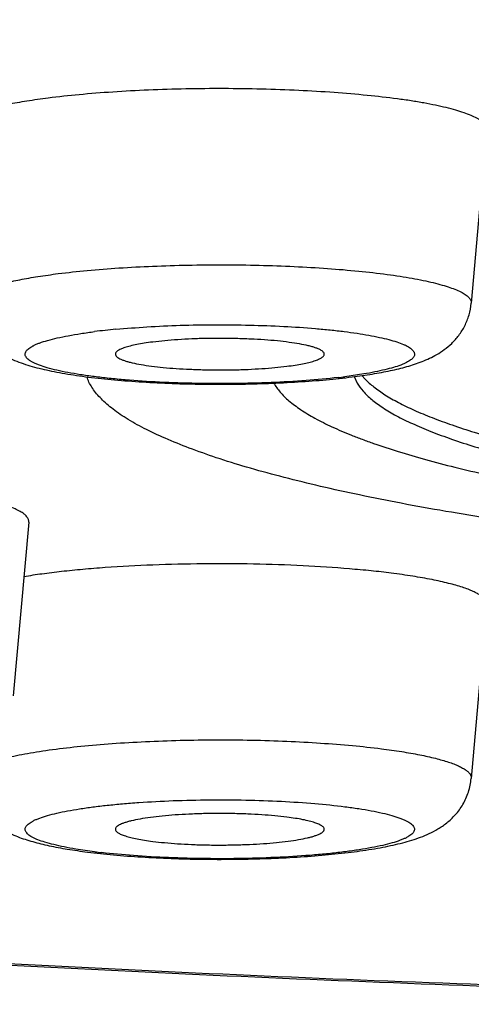
# Model space of a CAD drawing. Units: inches. Extents: x 0 to 11, y 0 to 8.5.
# Drawn here: x 4.5 to 4.6, y 4.8 to 4.9 of the extents above; entities that cross this region are included whole.
import ezdxf

# ---------------------------------------------------------------- set-up
doc = ezdxf.new("R2010")
doc.units = ezdxf.units.IN
doc.header["$LTSCALE"] = 0.605
doc.header["$MEASUREMENT"] = 0
doc.layers.get('0').update_dxf_attribs({"linetype": 'CONTINUOUS'})

msp = doc.modelspace()

# ---------------------------------------------------------------- linework, layer by layer
at = {"color": 7, "linetype": 'Continuous'}
for p, q in [((4.56938, 4.85427), (4.56778, 4.83625)), ((4.55666, 4.82892), (4.5547, 4.82863)), ((4.55645, 4.82875), (4.55678, 4.82839)), ((4.55565, 4.82864), (4.55595, 4.82798)), ((4.52192, 4.81355), (4.52032, 4.79553)), ((4.56938, 4.805), (4.56778, 4.78698)), ((4.52875, 4.77936), (4.52679, 4.77965))]:
    msp.add_line(p, q, dxfattribs=at)
for centre, radius, start, end in [((4.53751, 4.76408), 0.06978, 95.3943, 97.2099), ((4.54662, 4.89227), 0.06415, 276.5932, 277.2305), ((4.53697, 4.84416), 0.06531, 262.7752, 263.4011)]:
    msp.add_arc(centre, radius, start, end, dxfattribs=at)
for points, knots in [([(4.18888, 4.84608), (4.18888, 4.84669), (4.18898, 4.84792), (4.18943, 4.84975), (4.19019, 4.85158), (4.19123, 4.8534), (4.19257, 4.85521), (4.1942, 4.85702), (4.19612, 4.85881), (4.19833, 4.86059), (4.20082, 4.86237), (4.20361, 4.86413), (4.20667, 4.86589), (4.21002, 4.86763), (4.21365, 4.86936), (4.21756, 4.87107), (4.22175, 4.87277), (4.22621, 4.87446), (4.23095, 4.87613), (4.23595, 4.87778), (4.24122, 4.87941), (4.24875, 4.8816), (4.25882, 4.88428), (4.27167, 4.88733), (4.2855, 4.89029), (4.30027, 4.89315), (4.31595, 4.89589), (4.33251, 4.89852), (4.3499, 4.90101), (4.36808, 4.90338), (4.38701, 4.90561), (4.40664, 4.9077), (4.42692, 4.90964), (4.44781, 4.91143), (4.46925, 4.91306), (4.4988, 4.91503), (4.53673, 4.91708), (4.58318, 4.91883), (4.63055, 4.91989), (4.67838, 4.92024), (4.72621, 4.91989), (4.77358, 4.91883), (4.82004, 4.91708), (4.85796, 4.91503), (4.88751, 4.91306), (4.90895, 4.91143), (4.92984, 4.90964), (4.95012, 4.9077), (4.96975, 4.90561), (4.98868, 4.90338), (5.00686, 4.90101), (5.02425, 4.89852), (5.04081, 4.89589), (5.05649, 4.89315), (5.07126, 4.89029), (5.08509, 4.88733), (5.09794, 4.88428), (5.10801, 4.8816), (5.11554, 4.87941), (5.12081, 4.87778), (5.12581, 4.87613), (5.13055, 4.87446), (5.13501, 4.87277), (5.1392, 4.87107), (5.14311, 4.86936), (5.14674, 4.86763), (5.15009, 4.86589), (5.15316, 4.86413), (5.15594, 4.86237), (5.15843, 4.86059), (5.16064, 4.85881), (5.16256, 4.85702), (5.16419, 4.85521), (5.16553, 4.8534), (5.16658, 4.85158), (5.16733, 4.84975), (5.16778, 4.84792), (5.16788, 4.84669), (5.16788, 4.84608)], [0, 0, 0, 0, 0.001804, 0.003655, 0.005592, 0.007655, 0.009871, 0.012267, 0.01486, 0.017664, 0.020691, 0.023949, 0.027443, 0.031179, 0.035159, 0.039385, 0.043858, 0.048579, 0.053547, 0.058762, 0.064223, 0.069928, 0.082061, 0.095142, 0.109148, 0.124051, 0.139822, 0.156426, 0.173828, 0.191988, 0.210867, 0.230421, 0.250605, 0.271373, 0.292677, 0.314467, 0.359303, 0.40546, 0.452507, 0.5, 0.547493, 0.59454, 0.640697, 0.685533, 0.707323, 0.728627, 0.749395, 0.769579, 0.789133, 0.808012, 0.826172, 0.843574, 0.860178, 0.875949, 0.890852, 0.904858, 0.917939, 0.930072, 0.935777, 0.941238, 0.946453, 0.951421, 0.956142, 0.960615, 0.964841, 0.968821, 0.972557, 0.976051, 0.979309, 0.982336, 0.98514, 0.987733, 0.990129, 0.992345, 0.994408, 0.996345, 0.998196, 1, 1, 1, 1]), ([(4.19888, 4.83619), (4.19888, 4.83679), (4.19898, 4.838), (4.19942, 4.83979), (4.20016, 4.84159), (4.20118, 4.84337), (4.2025, 4.84514), (4.20409, 4.84691), (4.20597, 4.84866), (4.20813, 4.85041), (4.21058, 4.85215), (4.2133, 4.85388), (4.21631, 4.8556), (4.21959, 4.8573), (4.22315, 4.859), (4.22698, 4.86068), (4.23108, 4.86234), (4.23545, 4.86399), (4.24009, 4.86563), (4.24499, 4.86724), (4.25015, 4.86884), (4.25753, 4.87099), (4.26739, 4.87361), (4.27998, 4.87661), (4.29352, 4.87951), (4.308, 4.8823), (4.32336, 4.88499), (4.33958, 4.88756), (4.35661, 4.89001), (4.37442, 4.89233), (4.39296, 4.89451), (4.41219, 4.89656), (4.43206, 4.89846), (4.45252, 4.90021), (4.47353, 4.9018), (4.50247, 4.90374), (4.53962, 4.90574), (4.58512, 4.90746), (4.63153, 4.90849), (4.67838, 4.90884), (4.72523, 4.90849), (4.77164, 4.90746), (4.81714, 4.90574), (4.85429, 4.90374), (4.88324, 4.9018), (4.90424, 4.90021), (4.9247, 4.89846), (4.94457, 4.89656), (4.9638, 4.89451), (4.98234, 4.89233), (5.00015, 4.89001), (5.01718, 4.88756), (5.0334, 4.88499), (5.04877, 4.8823), (5.06324, 4.87951), (5.07678, 4.87661), (5.08937, 4.87361), (5.09923, 4.87099), (5.10661, 4.86884), (5.11177, 4.86724), (5.11667, 4.86563), (5.12131, 4.86399), (5.12568, 4.86234), (5.12978, 4.86068), (5.13361, 4.859), (5.13717, 4.8573), (5.14045, 4.8556), (5.14346, 4.85388), (5.14618, 4.85215), (5.14863, 4.85041), (5.15079, 4.84866), (5.15267, 4.84691), (5.15427, 4.84514), (5.15558, 4.84337), (5.1566, 4.84159), (5.15734, 4.83979), (5.15778, 4.838), (5.15788, 4.83679), (5.15788, 4.83619)], [0, 0, 0, 0, 0.001804, 0.003655, 0.005592, 0.007655, 0.009871, 0.012267, 0.01486, 0.017664, 0.020691, 0.023949, 0.027443, 0.031179, 0.035159, 0.039385, 0.043858, 0.048579, 0.053547, 0.058762, 0.064223, 0.069928, 0.08206, 0.095142, 0.109148, 0.124051, 0.139822, 0.156426, 0.173828, 0.191988, 0.210867, 0.230421, 0.250605, 0.271373, 0.292677, 0.314467, 0.359303, 0.40546, 0.452507, 0.5, 0.547493, 0.59454, 0.640697, 0.685533, 0.707323, 0.728627, 0.749395, 0.769579, 0.789133, 0.808012, 0.826172, 0.843574, 0.860178, 0.875949, 0.890852, 0.904858, 0.91794, 0.930072, 0.935777, 0.941238, 0.946453, 0.951421, 0.956142, 0.960615, 0.964841, 0.968821, 0.972557, 0.976051, 0.979309, 0.982336, 0.98514, 0.987733, 0.990129, 0.992345, 0.994408, 0.996345, 0.998196, 1, 1, 1, 1]), ([(4.98838, 4.83619), (4.98838, 4.83658), (4.98832, 4.83736), (4.98803, 4.83852), (4.98755, 4.83968), (4.98689, 4.84083), (4.98604, 4.84198), (4.98501, 4.84312), (4.9838, 4.84426), (4.9824, 4.84539), (4.98082, 4.84651), (4.97906, 4.84763), (4.97711, 4.84874), (4.97499, 4.84984), (4.97269, 4.85094), (4.97022, 4.85202), (4.96756, 4.8531), (4.9637, 4.85456), (4.95843, 4.85635), (4.95159, 4.85839), (4.94409, 4.86038), (4.93595, 4.86232), (4.92719, 4.8642), (4.91784, 4.866), (4.9079, 4.86774), (4.89742, 4.8694), (4.88641, 4.87098), (4.87489, 4.87248), (4.86291, 4.8739), (4.84607, 4.87569), (4.82406, 4.87767), (4.79665, 4.87962), (4.76809, 4.88116), (4.73867, 4.88227), (4.70867, 4.88294), (4.67838, 4.88316), (4.64809, 4.88294), (4.61809, 4.88227), (4.58867, 4.88116), (4.56011, 4.87962), (4.5327, 4.87767), (4.51069, 4.87569), (4.49385, 4.8739), (4.48187, 4.87248), (4.47035, 4.87098), (4.45934, 4.8694), (4.44886, 4.86774), (4.43892, 4.866), (4.42957, 4.8642), (4.42081, 4.86232), (4.41267, 4.86038), (4.40517, 4.85839), (4.39833, 4.85635), (4.39306, 4.85456), (4.3892, 4.8531), (4.38655, 4.85202), (4.38407, 4.85094), (4.38177, 4.84984), (4.37965, 4.84874), (4.37771, 4.84763), (4.37594, 4.84651), (4.37436, 4.84539), (4.37297, 4.84426), (4.37175, 4.84312), (4.37072, 4.84198), (4.36987, 4.84083), (4.36921, 4.83968), (4.36873, 4.83852), (4.36844, 4.83736), (4.36838, 4.83658), (4.36838, 4.83619)], [0, 0, 0, 0, 0.001804, 0.003655, 0.005592, 0.007655, 0.009872, 0.012267, 0.01486, 0.017664, 0.020691, 0.023949, 0.027443, 0.031179, 0.035159, 0.039385, 0.043858, 0.048579, 0.058762, 0.069927, 0.08206, 0.095141, 0.109147, 0.124051, 0.139822, 0.156426, 0.173828, 0.191988, 0.210867, 0.23042, 0.271372, 0.314467, 0.359302, 0.40546, 0.452506, 0.5, 0.547494, 0.59454, 0.640698, 0.685533, 0.728628, 0.76958, 0.789133, 0.808012, 0.826172, 0.843574, 0.860178, 0.875949, 0.890853, 0.904859, 0.91794, 0.930073, 0.941238, 0.951421, 0.956142, 0.960615, 0.964841, 0.968821, 0.972557, 0.976051, 0.979309, 0.982336, 0.98514, 0.987733, 0.990128, 0.992345, 0.994408, 0.996345, 0.998196, 1, 1, 1, 1]), ([(4.37129, 4.83552), (4.37129, 4.83591), (4.37136, 4.83668), (4.37164, 4.83783), (4.37211, 4.83898), (4.37277, 4.84012), (4.37361, 4.84126), (4.37463, 4.84239), (4.37584, 4.84351), (4.37722, 4.84463), (4.37879, 4.84574), (4.38053, 4.84685), (4.38246, 4.84795), (4.38456, 4.84904), (4.38683, 4.85013), (4.38929, 4.85121), (4.39192, 4.85227), (4.39575, 4.85372), (4.40096, 4.85549), (4.40774, 4.85751), (4.41517, 4.85949), (4.42323, 4.86141), (4.43191, 4.86326), (4.44117, 4.86505), (4.45101, 4.86677), (4.4614, 4.86842), (4.47231, 4.86999), (4.48371, 4.87147), (4.49559, 4.87287), (4.51227, 4.87465), (4.53407, 4.87661), (4.56123, 4.87854), (4.58951, 4.88006), (4.61866, 4.88116), (4.64837, 4.88183), (4.66835, 4.88197), (4.67838, 4.88197)], [0, 0, 0, 0, 0.003609, 0.007309, 0.011185, 0.015309, 0.019743, 0.024534, 0.02972, 0.035329, 0.041383, 0.047898, 0.054887, 0.062358, 0.070318, 0.07877, 0.087716, 0.097158, 0.117524, 0.139854, 0.16412, 0.190282, 0.218294, 0.248102, 0.279643, 0.312852, 0.347655, 0.383976, 0.421733, 0.460841, 0.542745, 0.628933, 0.718604, 0.810919, 0.905012, 1, 1, 1, 1]), ([(4.44515, 4.80086), (4.44086, 4.80166), (4.43457, 4.8029), (4.42643, 4.80471), (4.42078, 4.80606), (4.41545, 4.80745), (4.41044, 4.80886), (4.40576, 4.8103), (4.40143, 4.81176), (4.39743, 4.81324), (4.39379, 4.81475), (4.3905, 4.81627), (4.38756, 4.81781), (4.38498, 4.81936), (4.38276, 4.82092), (4.38091, 4.8225), (4.37941, 4.82409), (4.37829, 4.8257), (4.37765, 4.82708), (4.37735, 4.82818), (4.37722, 4.82898), (4.37718, 4.82979), (4.37724, 4.8306), (4.3774, 4.83141), (4.37774, 4.8325), (4.37842, 4.83388), (4.37959, 4.83549), (4.38113, 4.83708), (4.38303, 4.83865), (4.38529, 4.84022), (4.38792, 4.84177), (4.3909, 4.8433), (4.39424, 4.84482), (4.39793, 4.84632), (4.40197, 4.8478), (4.40635, 4.84926), (4.41107, 4.8507), (4.41612, 4.85211), (4.42149, 4.85349), (4.42719, 4.85484), (4.43319, 4.85616), (4.44179, 4.85792), (4.45326, 4.86001), (4.46787, 4.86232), (4.48352, 4.86447), (4.50014, 4.86646), (4.51764, 4.86826), (4.53594, 4.86987), (4.55495, 4.87128), (4.57457, 4.87249), (4.59471, 4.87349), (4.61526, 4.87427), (4.63613, 4.87483), (4.6572, 4.87517), (4.67131, 4.87524), (4.67838, 4.87524)], [0, 0, 0, 0, 0.033796, 0.049572, 0.064579, 0.078803, 0.092231, 0.104855, 0.116665, 0.127657, 0.13783, 0.147187, 0.155735, 0.163489, 0.170475, 0.176731, 0.182316, 0.187316, 0.191852, 0.194, 0.196098, 0.198172, 0.200249, 0.202357, 0.204522, 0.20911, 0.214179, 0.219847, 0.226195, 0.233279, 0.241135, 0.249786, 0.259248, 0.269527, 0.280626, 0.292542, 0.30527, 0.318802, 0.333128, 0.348235, 0.36411, 0.380736, 0.416173, 0.454393, 0.495226, 0.538484, 0.583964, 0.631451, 0.68072, 0.731534, 0.783648, 0.836811, 0.890765, 0.94525, 1, 1, 1, 1]), ([(4.56938, 4.85427), (4.56938, 4.85431), (4.56938, 4.85442), (4.56934, 4.85457), (4.56926, 4.85472), (4.56915, 4.85487), (4.569, 4.85502), (4.56882, 4.85516), (4.56861, 4.85531), (4.56826, 4.85551), (4.56774, 4.85575), (4.567, 4.85603), (4.56615, 4.85629), (4.56516, 4.85655), (4.56406, 4.85679), (4.56285, 4.85703), (4.56153, 4.85725), (4.55957, 4.85753), (4.55691, 4.85783), (4.5535, 4.85812), (4.54985, 4.85833), (4.54604, 4.85847), (4.54214, 4.85852), (4.53823, 4.85849), (4.53439, 4.85837), (4.5307, 4.85817), (4.52723, 4.8579), (4.52501, 4.85766), (4.52395, 4.85753)], [0, 0, 0, 0, 0.003216, 0.006539, 0.010125, 0.014098, 0.018549, 0.02354, 0.029112, 0.035293, 0.049542, 0.066356, 0.085732, 0.107625, 0.131958, 0.158637, 0.187544, 0.21855, 0.28626, 0.360475, 0.439747, 0.522515, 0.607141, 0.691944, 0.775244, 0.855389, 0.930798, 1, 1, 1, 1]), ([(4.52395, 4.85753), (4.5232, 4.85743), (4.52179, 4.85723), (4.51981, 4.85689), (4.51832, 4.85656), (4.51728, 4.85628), (4.5166, 4.85608), (4.516, 4.85586), (4.51548, 4.85565), (4.51504, 4.85543), (4.51468, 4.85521), (4.5144, 4.85498), (4.5142, 4.85475), (4.5141, 4.85454), (4.51407, 4.85438), (4.51407, 4.8543), (4.51407, 4.85427)], [0, 0, 0, 0, 0.209227, 0.396516, 0.559826, 0.631997, 0.697628, 0.756627, 0.808949, 0.854641, 0.893866, 0.926989, 0.954715, 0.978326, 0.989253, 1, 1, 1, 1]), ([(4.18888, 4.84608), (4.18888, 4.84552), (4.18892, 4.8444), (4.18912, 4.84275), (4.18944, 4.84114), (4.19003, 4.83904), (4.19104, 4.83652), (4.19262, 4.83369), (4.1942, 4.83151), (4.19559, 4.82986), (4.19707, 4.82826), (4.19908, 4.82634), (4.20172, 4.82417), (4.20459, 4.82209), (4.20769, 4.8201), (4.21103, 4.81816), (4.2146, 4.81628), (4.21842, 4.81444), (4.22248, 4.81264), (4.22678, 4.81087), (4.23134, 4.80913), (4.23614, 4.80743), (4.24119, 4.80574), (4.24649, 4.80409), (4.25402, 4.80188), (4.26406, 4.79919), (4.27684, 4.79612), (4.29056, 4.79316), (4.3052, 4.79032), (4.32071, 4.78759), (4.33708, 4.78498), (4.35425, 4.7825), (4.3722, 4.78014), (4.39088, 4.77793), (4.41026, 4.77586), (4.43027, 4.77394), (4.45088, 4.77217), (4.47204, 4.77055), (4.50119, 4.76859), (4.53861, 4.76657), (4.58445, 4.76483), (4.63119, 4.76378), (4.67838, 4.76343), (4.72558, 4.76378), (4.77232, 4.76483), (4.81815, 4.76657), (4.85557, 4.76859), (4.88472, 4.77055), (4.90588, 4.77217), (4.92649, 4.77394), (4.94651, 4.77586), (4.96588, 4.77793), (4.98456, 4.78014), (5.00251, 4.7825), (5.01969, 4.78498), (5.03605, 4.78759), (5.05156, 4.79032), (5.0662, 4.79316), (5.07992, 4.79612), (5.0927, 4.79919), (5.10274, 4.80188), (5.11027, 4.80409), (5.11557, 4.80574), (5.12062, 4.80743), (5.12542, 4.80913), (5.12998, 4.81087), (5.13428, 4.81264), (5.13834, 4.81444), (5.14216, 4.81628), (5.14573, 4.81816), (5.15008, 4.82068), (5.15409, 4.82339), (5.15768, 4.82634), (5.15969, 4.82826), (5.16118, 4.82986), (5.16256, 4.83151), (5.16414, 4.83369), (5.16572, 4.83652), (5.16673, 4.83904), (5.16732, 4.84114), (5.16764, 4.84275), (5.16784, 4.8444), (5.16788, 4.84552), (5.16788, 4.84608)], [0, 0, 0, 0, 0.001649, 0.003271, 0.004878, 0.006477, 0.009665, 0.012829, 0.01598, 0.017564, 0.019159, 0.022398, 0.025733, 0.029191, 0.032795, 0.036565, 0.040516, 0.04466, 0.049007, 0.053564, 0.058335, 0.063325, 0.068537, 0.073972, 0.07963, 0.091619, 0.104496, 0.118248, 0.132855, 0.148293, 0.164532, 0.181541, 0.199284, 0.217722, 0.236817, 0.256524, 0.2768, 0.297599, 0.318871, 0.362641, 0.407703, 0.453634, 0.500001, 0.546369, 0.5923, 0.637362, 0.681132, 0.702404, 0.723202, 0.743478, 0.763186, 0.78228, 0.800719, 0.818462, 0.83547, 0.85171, 0.867147, 0.881755, 0.895507, 0.908384, 0.920372, 0.926031, 0.931466, 0.936677, 0.941668, 0.946439, 0.950996, 0.955342, 0.959487, 0.963438, 0.967208, 0.974267, 0.977602, 0.980841, 0.982436, 0.98402, 0.987171, 0.990335, 0.993523, 0.995123, 0.996729, 0.998351, 1, 1, 1, 1]), ([(4.52497, 4.83932), (4.52597, 4.83945), (4.52807, 4.83967), (4.53134, 4.83993), (4.53481, 4.84011), (4.53843, 4.84022), (4.54212, 4.84025), (4.54579, 4.84021), (4.54939, 4.84008), (4.55282, 4.83988), (4.55604, 4.83961), (4.55854, 4.83932), (4.56038, 4.83906), (4.56163, 4.83885), (4.56277, 4.83863), (4.56381, 4.8384), (4.56474, 4.83816), (4.56555, 4.83791), (4.56624, 4.83765), (4.56673, 4.83742), (4.56706, 4.83723), (4.56726, 4.83709), (4.56743, 4.83696), (4.56757, 4.83682), (4.56767, 4.83668), (4.56775, 4.83653), (4.56779, 4.83639), (4.56779, 4.83629), (4.56778, 4.83625)], [0, 0, 0, 0, 0.069202, 0.144611, 0.224756, 0.308056, 0.392859, 0.477485, 0.560253, 0.639525, 0.71374, 0.78145, 0.812455, 0.841363, 0.868041, 0.892376, 0.914268, 0.933644, 0.950458, 0.964707, 0.970888, 0.97646, 0.981451, 0.985902, 0.989875, 0.993461, 0.996784, 1, 1, 1, 1]), ([(4.51567, 4.83625), (4.51566, 4.83628), (4.51566, 4.83636), (4.51569, 4.83651), (4.51578, 4.8367), (4.51597, 4.83692), (4.51624, 4.83713), (4.51658, 4.83734), (4.51699, 4.83755), (4.51749, 4.83775), (4.51805, 4.83795), (4.51869, 4.83815), (4.51967, 4.83841), (4.52107, 4.83872), (4.52294, 4.83904), (4.52427, 4.83923), (4.52497, 4.83932)], [0, 0, 0, 0, 0.010747, 0.021674, 0.045284, 0.073012, 0.106133, 0.145359, 0.19105, 0.243373, 0.302371, 0.368003, 0.440175, 0.603483, 0.790776, 1, 1, 1, 1]), ([(5.15788, 4.83619), (5.15788, 4.8356), (5.15778, 4.83439), (5.15734, 4.83259), (5.1566, 4.8308), (5.15558, 4.82902), (5.15427, 4.82725), (5.15267, 4.82548), (5.15079, 4.82372), (5.14863, 4.82198), (5.14618, 4.82024), (5.14346, 4.81851), (5.14045, 4.81679), (5.13717, 4.81508), (5.13361, 4.81339), (5.12978, 4.81171), (5.12568, 4.81004), (5.12131, 4.80839), (5.11667, 4.80676), (5.11177, 4.80514), (5.10661, 4.80355), (5.09923, 4.8014), (5.08937, 4.79878), (5.07678, 4.79578), (5.06324, 4.79288), (5.04877, 4.79009), (5.0334, 4.7874), (5.01718, 4.78483), (5.00015, 4.78238), (4.98234, 4.78006), (4.9638, 4.77788), (4.94457, 4.77583), (4.9247, 4.77393), (4.90424, 4.77218), (4.88324, 4.77058), (4.85429, 4.76865), (4.81714, 4.76665), (4.77164, 4.76493), (4.72523, 4.7639), (4.67838, 4.76355), (4.63153, 4.7639), (4.58512, 4.76493), (4.53962, 4.76665), (4.50247, 4.76865), (4.47353, 4.77058), (4.45252, 4.77218), (4.43206, 4.77393), (4.41219, 4.77583), (4.39296, 4.77788), (4.37442, 4.78006), (4.35661, 4.78238), (4.33958, 4.78483), (4.32336, 4.7874), (4.308, 4.79009), (4.29352, 4.79288), (4.27998, 4.79578), (4.26739, 4.79878), (4.25753, 4.8014), (4.25015, 4.80355), (4.24499, 4.80514), (4.24009, 4.80676), (4.23545, 4.80839), (4.23108, 4.81004), (4.22698, 4.81171), (4.22315, 4.81339), (4.21959, 4.81508), (4.21631, 4.81679), (4.2133, 4.81851), (4.21058, 4.82024), (4.20813, 4.82198), (4.20597, 4.82372), (4.20409, 4.82548), (4.2025, 4.82725), (4.20118, 4.82902), (4.20016, 4.8308), (4.19942, 4.83259), (4.19898, 4.83439), (4.19888, 4.8356), (4.19888, 4.83619)], [0, 0, 0, 0, 0.001804, 0.003655, 0.005592, 0.007655, 0.009871, 0.012267, 0.01486, 0.017664, 0.020691, 0.023949, 0.027443, 0.031179, 0.035159, 0.039385, 0.043858, 0.048579, 0.053547, 0.058762, 0.064223, 0.069928, 0.08206, 0.095142, 0.109148, 0.124051, 0.139822, 0.156426, 0.173828, 0.191988, 0.210867, 0.230421, 0.250605, 0.271373, 0.292677, 0.314467, 0.359303, 0.40546, 0.452507, 0.5, 0.547493, 0.59454, 0.640697, 0.685533, 0.707323, 0.728627, 0.749395, 0.769579, 0.789133, 0.808012, 0.826172, 0.843574, 0.860178, 0.875949, 0.890852, 0.904858, 0.91794, 0.930072, 0.935777, 0.941238, 0.946453, 0.951421, 0.956142, 0.960615, 0.964841, 0.968821, 0.972557, 0.976051, 0.979309, 0.982336, 0.98514, 0.987733, 0.990129, 0.992345, 0.994408, 0.996345, 0.998196, 1, 1, 1, 1]), ([(4.51567, 4.83625), (4.51569, 4.83601), (4.51576, 4.83553), (4.516, 4.83461), (4.51648, 4.83355), (4.51727, 4.83247), (4.51816, 4.83163), (4.51895, 4.83109), (4.51956, 4.83074), (4.52016, 4.83045), (4.5209, 4.83014), (4.52182, 4.82983), (4.52278, 4.82956), (4.52378, 4.82932), (4.52485, 4.8291), (4.5264, 4.82883), (4.52851, 4.82853), (4.53122, 4.82826), (4.53414, 4.82805), (4.53721, 4.82791), (4.54038, 4.82784), (4.54358, 4.82785), (4.54674, 4.82793), (4.5498, 4.82808), (4.55269, 4.8283), (4.55455, 4.8285), (4.55544, 4.82861)], [0, 0, 0, 0, 0.016801, 0.033414, 0.065933, 0.096776, 0.125141, 0.150751, 0.162681, 0.174198, 0.196526, 0.218715, 0.241478, 0.265281, 0.290386, 0.316945, 0.37453, 0.437767, 0.505796, 0.577412, 0.651201, 0.725642, 0.79918, 0.870306, 0.937631, 1, 1, 1, 1]), ([(4.55544, 4.82861), (4.55614, 4.8287), (4.55747, 4.82889), (4.55937, 4.82924), (4.56109, 4.82965), (4.56271, 4.83018), (4.56401, 4.83078), (4.56502, 4.83144), (4.5658, 4.83209), (4.56653, 4.83291), (4.56715, 4.8339), (4.5676, 4.83503), (4.56775, 4.83584), (4.56778, 4.83625)], [0, 0, 0, 0, 0.133701, 0.25552, 0.366613, 0.471137, 0.578191, 0.636992, 0.701199, 0.770857, 0.844845, 0.921669, 1, 1, 1, 1]), ([(4.53095, 4.83355), (4.53202, 4.83365), (4.53425, 4.83382), (4.53767, 4.83398), (4.54123, 4.83404), (4.5448, 4.834), (4.54828, 4.83387), (4.55106, 4.83369), (4.55315, 4.83349), (4.55459, 4.83333), (4.55592, 4.83315), (4.55714, 4.83295), (4.55824, 4.83273), (4.55921, 4.8325), (4.56004, 4.83226), (4.56063, 4.83205), (4.56103, 4.83186), (4.56127, 4.83173), (4.56148, 4.8316), (4.56164, 4.83147), (4.56177, 4.83133), (4.56186, 4.83119), (4.5619, 4.83105), (4.56191, 4.83091), (4.56187, 4.83077), (4.56178, 4.83063), (4.56166, 4.83049), (4.5615, 4.83036), (4.5613, 4.83022), (4.56106, 4.83009), (4.56078, 4.82996), (4.56034, 4.82978), (4.55969, 4.82957), (4.5588, 4.82934), (4.55777, 4.82911), (4.55704, 4.82898), (4.55666, 4.82892)], [0, 0, 0, 0, 0.086215, 0.17875, 0.274713, 0.371094, 0.46487, 0.553105, 0.594279, 0.633063, 0.66916, 0.702301, 0.732249, 0.7588, 0.781794, 0.801133, 0.809425, 0.816811, 0.823315, 0.828981, 0.833887, 0.838157, 0.841986, 0.845643, 0.849436, 0.853643, 0.858466, 0.864037, 0.87044, 0.87772, 0.885905, 0.895008, 0.915966, 0.940546, 0.968616, 1, 1, 1, 1]), ([(4.55399, 4.82855), (4.55289, 4.82842), (4.55057, 4.82821), (4.54697, 4.828), (4.54317, 4.82791), (4.53932, 4.82792), (4.53556, 4.82805), (4.53254, 4.82824), (4.53028, 4.82845), (4.52874, 4.82863), (4.52731, 4.82883), (4.52602, 4.82905), (4.52488, 4.82928), (4.52389, 4.82953), (4.52318, 4.82976), (4.52269, 4.82995), (4.52239, 4.83009), (4.52213, 4.83023), (4.52192, 4.83038), (4.52176, 4.83052), (4.52164, 4.83067), (4.52156, 4.83082), (4.52154, 4.83098), (4.52157, 4.83113), (4.52164, 4.83128), (4.52177, 4.83143), (4.52194, 4.83157), (4.52215, 4.83172), (4.52241, 4.83186), (4.52271, 4.832), (4.5232, 4.83219), (4.52393, 4.83242), (4.52492, 4.83267), (4.52607, 4.8329), (4.52736, 4.83312), (4.52828, 4.83325), (4.52875, 4.83331)], [0, 0, 0, 0, 0.081265, 0.17048, 0.264419, 0.359662, 0.452734, 0.540248, 0.580923, 0.619048, 0.654287, 0.686336, 0.71493, 0.739848, 0.760932, 0.77001, 0.778112, 0.785252, 0.791461, 0.796798, 0.801367, 0.805342, 0.808989, 0.812648, 0.816659, 0.821279, 0.826676, 0.832951, 0.840159, 0.848331, 0.857481, 0.878705, 0.90376, 0.932481, 0.964656, 1, 1, 1, 1]), ([(4.53477, 4.83223), (4.53447, 4.83219), (4.53392, 4.83211), (4.53315, 4.83198), (4.53248, 4.83183), (4.53199, 4.83169), (4.53166, 4.83158), (4.53146, 4.83149), (4.53128, 4.83141), (4.53114, 4.83132), (4.53103, 4.83123), (4.53095, 4.83114), (4.5309, 4.83105), (4.5309, 4.83098), (4.5309, 4.83095)], [0, 0, 0, 0, 0.208836, 0.395914, 0.559096, 0.696892, 0.755953, 0.808367, 0.854183, 0.893553, 0.926833, 0.95471, 0.978419, 1, 1, 1, 1]), ([(4.55255, 4.83095), (4.55255, 4.83097), (4.55255, 4.83101), (4.55253, 4.8311), (4.55245, 4.8312), (4.55232, 4.83131), (4.55214, 4.83143), (4.5519, 4.83154), (4.55161, 4.83164), (4.55127, 4.83175), (4.55073, 4.83189), (4.54994, 4.83205), (4.54887, 4.83221), (4.54766, 4.83235), (4.54632, 4.83246), (4.5449, 4.83254), (4.5434, 4.83259), (4.54188, 4.83261), (4.54035, 4.8326), (4.53885, 4.83256), (4.53741, 4.83248), (4.53605, 4.83237), (4.53518, 4.83228), (4.53477, 4.83223)], [0, 0, 0, 0, 0.003215, 0.006549, 0.014131, 0.023625, 0.035443, 0.049761, 0.066641, 0.086077, 0.108021, 0.15911, 0.21907, 0.286802, 0.361009, 0.44025, 0.522966, 0.607523, 0.692249, 0.775466, 0.855528, 0.930866, 1, 1, 1, 1]), ([(4.5309, 4.83095), (4.5309, 4.83091), (4.53092, 4.83085), (4.53097, 4.83078), (4.53105, 4.8307), (4.53117, 4.8306), (4.53137, 4.83049), (4.53162, 4.83038), (4.53192, 4.83027), (4.53226, 4.83017), (4.53281, 4.83003), (4.53361, 4.82988), (4.53469, 4.82972), (4.5359, 4.82958), (4.53723, 4.82948), (4.53865, 4.8294), (4.54013, 4.82935), (4.54164, 4.82933), (4.54316, 4.82934), (4.54464, 4.82939), (4.54607, 4.82947), (4.54741, 4.82957), (4.54827, 4.82966), (4.54868, 4.82972)], [0, 0, 0, 0, 0.006655, 0.010449, 0.014684, 0.024717, 0.0371, 0.051965, 0.069353, 0.089244, 0.111588, 0.163292, 0.223618, 0.291472, 0.36558, 0.444524, 0.526782, 0.610758, 0.694822, 0.777342, 0.856714, 0.931414, 1, 1, 1, 1]), ([(4.54868, 4.82972), (4.54897, 4.82975), (4.54951, 4.82983), (4.55027, 4.82996), (4.55093, 4.8301), (4.55141, 4.83023), (4.55174, 4.83035), (4.55195, 4.83043), (4.55212, 4.83051), (4.55227, 4.8306), (4.55239, 4.83068), (4.55248, 4.83077), (4.55253, 4.83086), (4.55255, 4.83092), (4.55255, 4.83095)], [0, 0, 0, 0, 0.205722, 0.390613, 0.55264, 0.690385, 0.749839, 0.802913, 0.849634, 0.890113, 0.924618, 0.953684, 0.978267, 1, 1, 1, 1]), ([(4.67838, 4.80691), (4.67361, 4.80691), (4.6641, 4.80698), (4.64995, 4.80728), (4.63606, 4.80779), (4.62255, 4.80849), (4.60955, 4.80939), (4.59717, 4.81046), (4.58552, 4.81171), (4.57634, 4.81291), (4.56943, 4.81395), (4.56462, 4.81475), (4.56005, 4.81558), (4.55576, 4.81645), (4.55175, 4.81734), (4.54802, 4.81827), (4.54458, 4.81921), (4.54145, 4.82019), (4.53863, 4.82118), (4.53613, 4.82219), (4.53394, 4.82321), (4.53234, 4.82411), (4.53123, 4.82484), (4.53051, 4.82537), (4.52987, 4.8259), (4.52932, 4.82644), (4.52885, 4.82698), (4.52846, 4.82752), (4.52816, 4.82806), (4.52801, 4.82843), (4.52796, 4.82862)], [0, 0, 0, 0, 0.092806, 0.184788, 0.275136, 0.36305, 0.447756, 0.528513, 0.604618, 0.675415, 0.708636, 0.74031, 0.770375, 0.79877, 0.825443, 0.850345, 0.873435, 0.894682, 0.914062, 0.931565, 0.947197, 0.960986, 0.96721, 0.973, 0.978373, 0.983351, 0.987962, 0.992241, 0.996235, 1, 1, 1, 1]), ([(4.54733, 4.82797), (4.54751, 4.82764), (4.54785, 4.82716), (4.5484, 4.82657), (4.5489, 4.82611), (4.54948, 4.82566), (4.55036, 4.82504), (4.55165, 4.82427), (4.55341, 4.82339), (4.55506, 4.82269), (4.55651, 4.82213), (4.55812, 4.82154), (4.5603, 4.82083), (4.56311, 4.82001), (4.56617, 4.81922), (4.56947, 4.81844), (4.57301, 4.81769), (4.57678, 4.81696), (4.58223, 4.81601), (4.58954, 4.8149), (4.59889, 4.81372), (4.60892, 4.81268), (4.61956, 4.81178), (4.6307, 4.81103), (4.64226, 4.81045), (4.65412, 4.81002), (4.6662, 4.80977), (4.67431, 4.80971), (4.67838, 4.80971)], [0, 0, 0, 0, 0.008384, 0.013063, 0.018107, 0.023539, 0.029378, 0.042323, 0.057019, 0.073504, 0.082422, 0.091791, 0.111874, 0.133737, 0.157354, 0.182691, 0.209704, 0.238348, 0.26857, 0.333508, 0.404011, 0.479507, 0.559377, 0.642956, 0.729546, 0.818418, 0.908823, 1, 1, 1, 1]), ([(4.55595, 4.82798), (4.55613, 4.82767), (4.55646, 4.82723), (4.557, 4.82668), (4.55748, 4.82626), (4.55802, 4.82584), (4.55886, 4.82525), (4.56008, 4.82454), (4.56175, 4.82372), (4.56366, 4.82292), (4.56582, 4.82212), (4.56822, 4.82134), (4.57086, 4.82058), (4.57373, 4.81984), (4.57682, 4.81912), (4.58013, 4.81842), (4.58365, 4.81775), (4.58738, 4.8171), (4.5913, 4.81647), (4.59689, 4.81566), (4.6043, 4.81474), (4.61366, 4.81377), (4.62357, 4.81293), (4.63396, 4.81224), (4.64473, 4.81169), (4.65578, 4.8113), (4.66703, 4.81106), (4.67459, 4.81101), (4.67838, 4.81101)], [0, 0, 0, 0, 0.008488, 0.013228, 0.018336, 0.023834, 0.029739, 0.042815, 0.057637, 0.074239, 0.092632, 0.11281, 0.134757, 0.158445, 0.18384, 0.210899, 0.239575, 0.269816, 0.301564, 0.334759, 0.405217, 0.480627, 0.560372, 0.643793, 0.730197, 0.818864, 0.90905, 1, 1, 1, 1]), ([(4.55678, 4.82839), (4.55706, 4.8281), (4.55773, 4.82752), (4.55889, 4.82671), (4.56029, 4.82591), (4.56192, 4.82513), (4.56378, 4.82435), (4.56586, 4.82359), (4.56817, 4.82284), (4.57069, 4.82211), (4.57343, 4.8214), (4.57638, 4.8207), (4.57953, 4.82003), (4.58411, 4.81913), (4.59029, 4.81809), (4.59822, 4.81696), (4.60679, 4.81594), (4.61593, 4.81504), (4.62557, 4.81427), (4.63562, 4.81363), (4.64601, 4.81313), (4.65666, 4.81276), (4.66747, 4.81254), (4.67474, 4.81249), (4.67838, 4.81249)], [0, 0, 0, 0, 0.009901, 0.021285, 0.03425, 0.04885, 0.065112, 0.083047, 0.102647, 0.123899, 0.146777, 0.171251, 0.197284, 0.224835, 0.284298, 0.349224, 0.419139, 0.493521, 0.571808, 0.653402, 0.737676, 0.82398, 0.911648, 1, 1, 1, 1]), ([(4.52192, 4.81355), (4.52192, 4.8136), (4.52192, 4.81369), (4.52189, 4.81384), (4.52182, 4.81398), (4.52168, 4.81418), (4.52142, 4.81442), (4.521, 4.81469), (4.52047, 4.81496), (4.51982, 4.81522), (4.51906, 4.81547), (4.51851, 4.81562), (4.51822, 4.8157)], [0, 0, 0, 0, 0.031199, 0.063287, 0.097626, 0.135325, 0.223765, 0.332909, 0.464639, 0.619722, 0.798311, 1, 1, 1, 1]), ([(4.5595, 4.80826), (4.55881, 4.80835), (4.55736, 4.80851), (4.55432, 4.80879), (4.55026, 4.80906), (4.54519, 4.80923), (4.54, 4.80925), (4.53487, 4.80913), (4.53071, 4.80891), (4.52757, 4.80865), (4.52538, 4.80844), (4.52334, 4.80819), (4.52204, 4.80799), (4.52141, 4.80789)], [0, 0, 0, 0, 0.055189, 0.114001, 0.240376, 0.374722, 0.512305, 0.648273, 0.77783, 0.838773, 0.896441, 0.950336, 1, 1, 1, 1]), ([(4.56938, 4.805), (4.56938, 4.80504), (4.56938, 4.80511), (4.56935, 4.80527), (4.56925, 4.80548), (4.56905, 4.80571), (4.56877, 4.80594), (4.56841, 4.80616), (4.56797, 4.80638), (4.56745, 4.8066), (4.56685, 4.80681), (4.56617, 4.80701), (4.56513, 4.80729), (4.56364, 4.80762), (4.56166, 4.80796), (4.56025, 4.80816), (4.5595, 4.80826)], [0, 0, 0, 0, 0.010747, 0.021674, 0.045285, 0.073011, 0.106134, 0.145359, 0.191051, 0.243373, 0.302372, 0.368003, 0.440174, 0.603484, 0.790773, 1, 1, 1, 1]), ([(4.51567, 4.78698), (4.51566, 4.78703), (4.51566, 4.78712), (4.5157, 4.78727), (4.51578, 4.78741), (4.51588, 4.78755), (4.51602, 4.78769), (4.51619, 4.78782), (4.51639, 4.78796), (4.51672, 4.78815), (4.51721, 4.78838), (4.5179, 4.78864), (4.51871, 4.78889), (4.51964, 4.78913), (4.52068, 4.78936), (4.52182, 4.78958), (4.52307, 4.78979), (4.52491, 4.79005), (4.52741, 4.79034), (4.53063, 4.79061), (4.53406, 4.79081), (4.53766, 4.79094), (4.54133, 4.79099), (4.54502, 4.79096), (4.54864, 4.79085), (4.55211, 4.79066), (4.55538, 4.7904), (4.55748, 4.79018), (4.55848, 4.79005)], [0, 0, 0, 0, 0.003216, 0.006539, 0.010125, 0.014098, 0.018549, 0.02354, 0.029112, 0.035293, 0.049542, 0.066356, 0.085732, 0.107624, 0.131959, 0.158637, 0.187545, 0.21855, 0.28626, 0.360475, 0.439747, 0.522515, 0.607141, 0.691944, 0.775244, 0.855389, 0.930798, 1, 1, 1, 1]), ([(4.55848, 4.79005), (4.55918, 4.78996), (4.56051, 4.78978), (4.56238, 4.78945), (4.56378, 4.78914), (4.56476, 4.78888), (4.5654, 4.78868), (4.56596, 4.78849), (4.56646, 4.78828), (4.56687, 4.78807), (4.56721, 4.78786), (4.56748, 4.78765), (4.56767, 4.78743), (4.56776, 4.78724), (4.56779, 4.78709), (4.56779, 4.78701), (4.56778, 4.78698)], [0, 0, 0, 0, 0.209224, 0.396517, 0.559825, 0.631997, 0.697629, 0.756627, 0.80895, 0.854641, 0.893867, 0.926988, 0.954716, 0.978326, 0.989253, 1, 1, 1, 1]), ([(4.51567, 4.78698), (4.5157, 4.78657), (4.51585, 4.78576), (4.5163, 4.78463), (4.51692, 4.78364), (4.51765, 4.78282), (4.51843, 4.78217), (4.51944, 4.78151), (4.52074, 4.78091), (4.52236, 4.78039), (4.52408, 4.77997), (4.52598, 4.77962), (4.52731, 4.77943), (4.52801, 4.77934)], [0, 0, 0, 0, 0.078329, 0.155157, 0.22915, 0.29881, 0.363014, 0.421818, 0.528869, 0.633393, 0.744486, 0.866301, 1, 1, 1, 1]), ([(4.52801, 4.77934), (4.5289, 4.77923), (4.53076, 4.77903), (4.53365, 4.77881), (4.53671, 4.77866), (4.53987, 4.77858), (4.54307, 4.77858), (4.54624, 4.77864), (4.54931, 4.77878), (4.55223, 4.77899), (4.55494, 4.77927), (4.55705, 4.77956), (4.5586, 4.77983), (4.55967, 4.78005), (4.56067, 4.78029), (4.56163, 4.78056), (4.56255, 4.78087), (4.56345, 4.78125), (4.56437, 4.78173), (4.56529, 4.78236), (4.56619, 4.7832), (4.56697, 4.78428), (4.56755, 4.78556), (4.56774, 4.7865), (4.56778, 4.78698)], [0, 0, 0, 0, 0.062376, 0.129709, 0.200844, 0.27439, 0.348839, 0.422636, 0.494258, 0.562293, 0.625536, 0.683124, 0.709682, 0.734788, 0.75859, 0.781358, 0.803547, 0.825877, 0.849323, 0.87493, 0.903291, 0.934129, 0.966638, 1, 1, 1, 1]), ([(4.52679, 4.77965), (4.52639, 4.77972), (4.52563, 4.77985), (4.52456, 4.78009), (4.52365, 4.78034), (4.52299, 4.78056), (4.52255, 4.78075), (4.52227, 4.78089), (4.52204, 4.78102), (4.52186, 4.78116), (4.52171, 4.78131), (4.52161, 4.78145), (4.52155, 4.7816), (4.52154, 4.78175), (4.52158, 4.7819), (4.52166, 4.78204), (4.52179, 4.78218), (4.52196, 4.78232), (4.52218, 4.78246), (4.52243, 4.7826), (4.52273, 4.78274), (4.52321, 4.78292), (4.52391, 4.78314), (4.52486, 4.78339), (4.52597, 4.78362), (4.52722, 4.78383), (4.52859, 4.78403), (4.53008, 4.7842), (4.53167, 4.78435), (4.53395, 4.78453), (4.53695, 4.78469), (4.54066, 4.78477), (4.5444, 4.78475), (4.54804, 4.78462), (4.55147, 4.7844), (4.55366, 4.78417), (4.5547, 4.78404)], [0, 0, 0, 0, 0.030952, 0.058463, 0.082348, 0.102471, 0.111107, 0.118797, 0.125562, 0.13144, 0.136501, 0.140863, 0.144717, 0.148339, 0.152061, 0.156188, 0.160948, 0.166483, 0.172882, 0.180193, 0.188444, 0.197645, 0.218895, 0.243874, 0.27243, 0.304358, 0.33941, 0.377301, 0.417715, 0.460313, 0.550589, 0.645047, 0.740441, 0.833492, 0.921003, 1, 1, 1, 1]), ([(4.5547, 4.78404), (4.55517, 4.78398), (4.55609, 4.78385), (4.55738, 4.78364), (4.55853, 4.7834), (4.55952, 4.78315), (4.56025, 4.78292), (4.56073, 4.78273), (4.56104, 4.78259), (4.5613, 4.78245), (4.56151, 4.78231), (4.56168, 4.78216), (4.56181, 4.78201), (4.56188, 4.78186), (4.56191, 4.78171), (4.56189, 4.78155), (4.56181, 4.7814), (4.56169, 4.78125), (4.56153, 4.78111), (4.56132, 4.78097), (4.56106, 4.78082), (4.56076, 4.78069), (4.56027, 4.78049), (4.55956, 4.78026), (4.55857, 4.78001), (4.55743, 4.77978), (4.55614, 4.77956), (4.55471, 4.77936), (4.55317, 4.77918), (4.55091, 4.77897), (4.54789, 4.77878), (4.54413, 4.77865), (4.54028, 4.77864), (4.53648, 4.77874), (4.53288, 4.77894), (4.53056, 4.77915), (4.52946, 4.77928)], [0, 0, 0, 0, 0.035344, 0.067519, 0.09624, 0.121295, 0.142519, 0.151669, 0.159841, 0.167049, 0.173324, 0.178721, 0.183341, 0.187352, 0.191011, 0.194658, 0.198633, 0.203202, 0.208539, 0.214748, 0.221888, 0.22999, 0.239068, 0.260152, 0.28507, 0.313664, 0.345713, 0.380952, 0.419078, 0.459752, 0.547266, 0.640338, 0.735581, 0.82952, 0.918735, 1, 1, 1, 1]), ([(4.54868, 4.78296), (4.54827, 4.78301), (4.5474, 4.7831), (4.54604, 4.78321), (4.5446, 4.78329), (4.5431, 4.78333), (4.54157, 4.78335), (4.54005, 4.78333), (4.53855, 4.78327), (4.53713, 4.78319), (4.53579, 4.78308), (4.53458, 4.78294), (4.53351, 4.78278), (4.53272, 4.78262), (4.53218, 4.78248), (4.53184, 4.78237), (4.53155, 4.78227), (4.53131, 4.78216), (4.53113, 4.78205), (4.53099, 4.78193), (4.53092, 4.78183), (4.5309, 4.78174), (4.5309, 4.7817), (4.5309, 4.78168)], [0, 0, 0, 0, 0.069134, 0.144472, 0.224534, 0.307751, 0.392477, 0.477034, 0.55975, 0.638991, 0.713198, 0.78093, 0.84089, 0.891979, 0.913923, 0.933359, 0.950239, 0.964557, 0.976375, 0.985869, 0.993451, 0.996785, 1, 1, 1, 1]), ([(4.55255, 4.78168), (4.55255, 4.78172), (4.55255, 4.78178), (4.5525, 4.78187), (4.55242, 4.78196), (4.55231, 4.78205), (4.55217, 4.78214), (4.55199, 4.78222), (4.55179, 4.78231), (4.55146, 4.78242), (4.55097, 4.78256), (4.5503, 4.78271), (4.54953, 4.78284), (4.54898, 4.78292), (4.54868, 4.78296)], [0, 0, 0, 0, 0.021581, 0.04529, 0.073167, 0.106447, 0.145817, 0.191633, 0.244047, 0.303108, 0.440904, 0.604086, 0.791164, 1, 1, 1, 1]), ([(4.5309, 4.78168), (4.5309, 4.78165), (4.53092, 4.78159), (4.53097, 4.7815), (4.53106, 4.78141), (4.53118, 4.78133), (4.53133, 4.78124), (4.5315, 4.78116), (4.53171, 4.78108), (4.53204, 4.78097), (4.53252, 4.78083), (4.53318, 4.78069), (4.53394, 4.78056), (4.53448, 4.78048), (4.53477, 4.78045)], [0, 0, 0, 0, 0.021733, 0.046316, 0.075382, 0.109887, 0.150366, 0.197087, 0.250161, 0.309615, 0.44736, 0.609387, 0.794278, 1, 1, 1, 1]), ([(4.53477, 4.78045), (4.53518, 4.7804), (4.53604, 4.7803), (4.53738, 4.7802), (4.53881, 4.78012), (4.54029, 4.78007), (4.54181, 4.78006), (4.54332, 4.78008), (4.5448, 4.78013), (4.54622, 4.78021), (4.54755, 4.78032), (4.54876, 4.78045), (4.54984, 4.78061), (4.55064, 4.78077), (4.55119, 4.7809), (4.55153, 4.78101), (4.55183, 4.78111), (4.55208, 4.78122), (4.55228, 4.78133), (4.5524, 4.78143), (4.55248, 4.78151), (4.55253, 4.78158), (4.55255, 4.78164), (4.55255, 4.78168)], [0, 0, 0, 0, 0.068586, 0.143286, 0.222658, 0.305178, 0.389242, 0.473218, 0.555476, 0.63442, 0.708528, 0.776382, 0.836708, 0.888412, 0.910756, 0.930647, 0.948035, 0.9629, 0.975283, 0.985316, 0.989551, 0.993345, 1, 1, 1, 1])]:
    msp.add_open_spline(points, degree=3, knots=knots, dxfattribs=at)

doc.saveas('drawing.dxf')
